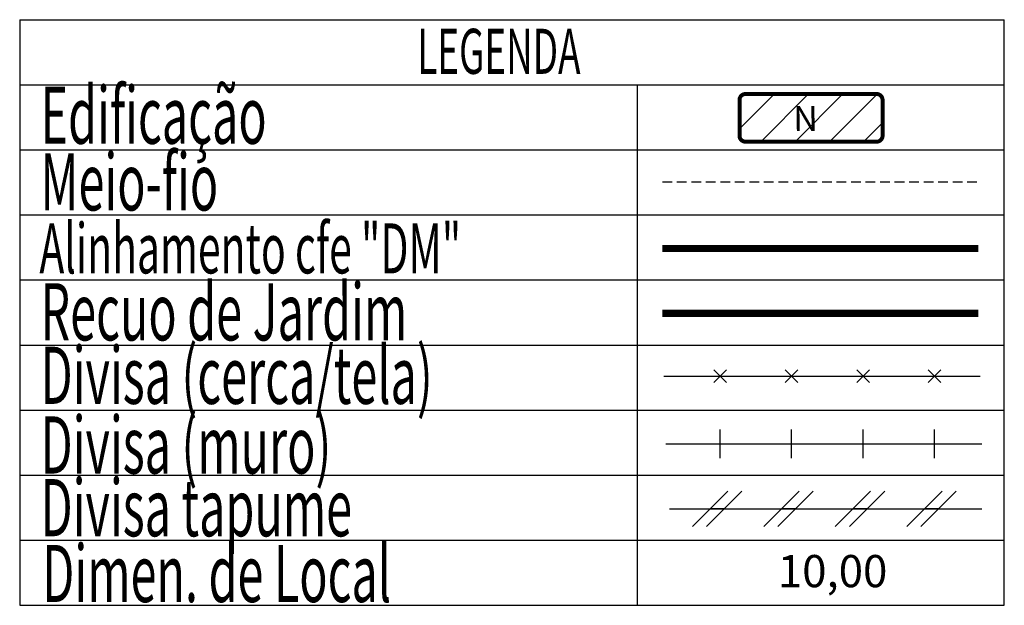
# Model space of a CAD drawing. Units: millimetres. Extents: x 0 to 181995, y 0 to 1662208.
# Drawn here: x 0 to 25, y 0 to 15 of the extents above; entities that cross this region are included whole.
import ezdxf

# ---------------------------------------------------------------- set-up
doc = ezdxf.new("R2010")
doc.units = ezdxf.units.MM
doc.header["$MEASUREMENT"] = 0
doc.linetypes.add('DASHED2', pattern=[0.375, 0.25, -0.125])
for name, color, linetype in [('LEGENDA', 7, 'Continuous'), ('T-ALINH-PROJ-C', 6, 'Continuous'), ('T-ALINH-RJAR', 3, 'Continuous'), ('T-DIM', 1, 'Continuous'), ('T-DIVIS-EXIS', 7, 'Continuous'), ('T-MFIO-EXI', 7, 'DASHED2'), ('T-TEXTP', 7, 'Continuous')]:
    doc.layers.add(name, color=color, linetype=linetype)
doc.layers.add('Traçado_Viário', color=7, linetype='Continuous', lineweight=60)
doc.styles.add('CITYBLUEPRINT', font='cibt____.pfb', dxfattribs={"height": 2})
doc.styles.add('ROMANS', font='romans', dxfattribs={"height": 0.2})

# ---------------------------------------------------------------- blocks, each defined once
blk = doc.blocks.new('TAPUME')
at = {"layer": 'LEGENDA'}
for p, q in [((-0.693, -0.495), (0.297, 0.495)), ((-0.297, -0.495), (0.693, 0.495)), ((0.198, 0), (-0.198, 0))]:
    blk.add_line(p, q, dxfattribs=at)
blk = doc.blocks.new('CERCA')
at = {"layer": 'T-MFIO-EXI', "linetype": 'Continuous'}
for p, q in [((-0.177, 0.177), (0.177, -0.177)), ((0.177, 0.177), (-0.177, -0.177))]:
    blk.add_line(p, q, dxfattribs=at)
blk = doc.blocks.new('MURO')
at = {"layer": 'T-DIVIS-EXIS'}
blk.add_line((0, -0.4), (0, 0.4), dxfattribs=at)
blk = doc.blocks.new('leg_Vistoria')
at = {"layer": 'T-TEXTP'}
h = blk.add_hatch(dxfattribs=at)
h.set_pattern_fill('ANSI31', color=5, scale=5, style=0)
h.set_pattern_definition([(45, (-188510.1311, -1675660.9851), (-0.44194173824, 0.44194173824), [])])
h.paths.add_polyline_path([(22.13, 11.961, 0.414214), (22.285, 12.116), (22.285, 13.037, 0.414214), (22.13, 13.192), (18.745, 13.192, 0.414214), (18.59, 13.037), (18.59, 12.116, 0.414214), (18.745, 11.961)])
h.paths.add_polyline_path([(19.946, 12.072), (20.699, 12.079), (20.689, 13.048), (19.936, 13.04)], flags=24)
at = {"layer": 'LEGENDA'}
blk.add_line((16.786, 2.492), (24.847, 2.492), dxfattribs=at)
at = {"layer": 'T-ALINH-PROJ-C', "color": 6, "const_width": 0.184}
blk.add_lwpolyline([(16.597, 9.206), (24.759, 9.206)], dxfattribs=at)
at = {"layer": 'T-ALINH-RJAR', "color": 3, "const_width": 0.184}
blk.add_lwpolyline([(16.597, 7.534), (24.759, 7.534)], dxfattribs=at)
at = {"layer": 'T-DIVIS-EXIS'}
for p, q in [((16.639, 5.914), (24.802, 5.914)), ((16.683, 4.165), (24.845, 4.165))]:
    blk.add_line(p, q, dxfattribs=at)
at = {"layer": 'T-MFIO-EXI'}
blk.add_line((16.597, 10.925), (24.759, 10.925), dxfattribs=at)
at = {"layer": 'T-TEXTP'}
for p, q in [((0, 15.109), (0, 0)), ((0, 15.109), (25.429, 15.109)), ((25.429, 0), (25.429, 15.109)), ((0, 13.43), (25.429, 13.43)), ((15.954, 0), (15.954, 13.43)), ((0, 11.751), (25.429, 11.751)), ((0, 10.072), (25.429, 10.072)), ((0, 8.394), (25.429, 8.394)), ((0, 6.715), (25.429, 6.715)), ((0, 5.036), (25.429, 5.036)), ((0, 3.357), (25.429, 3.357)), ((0, 1.679), (25.429, 1.679)), ((0, 0), (25.429, 0))]:
    blk.add_line(p, q, dxfattribs=at)
at = {"layer": 'T-TEXTP', "color": 5, "const_width": 0.103}
blk.add_lwpolyline([(18.59, 13.037), (18.59, 12.116, 0.414214), (18.745, 11.961), (22.13, 11.961, 0.414214), (22.285, 12.116), (22.285, 13.037, 0.414214), (22.13, 13.192), (18.745, 13.192, 0.414214)], format="xyb", close=True, dxfattribs=at)
at = {"layer": 'T-DIVIS-EXIS', "xscale": 0.922383000006818, "yscale": 0.9223829998363744, "zscale": 0.9223830000000003}
for name, p in [('CERCA', (18.091, 5.914)), ('CERCA', (19.935, 5.914)), ('CERCA', (21.78, 5.914)), ('CERCA', (23.625, 5.914)), ('MURO', (18.091, 4.165)), ('MURO', (19.935, 4.165)), ('MURO', (21.78, 4.165)), ('MURO', (23.625, 4.165)), ('TAPUME', (18.012, 2.492)), ('TAPUME', (19.857, 2.492)), ('TAPUME', (21.702, 2.492)), ('TAPUME', (23.547, 2.492))]:
    blk.add_blockref(name, p, dxfattribs=at)
at = {"layer": 'T-DIM', "color": 7, "style": 'CITYBLUEPRINT', "width": 0.6}
for s, height, p in [('LEGENDA', 1.1622, (10.27, 13.712)), ('Edificação', 1.4758, (0.537, 11.907)), ('Meio-fio', 1.4758, (0.537, 10.187)), ('Alinhamento cfe "DM"', 1.29134, (0.509, 8.563)), ('Recuo de Jardim', 1.47581, (0.537, 6.834)), ('Divisa (cerca/tela)', 1.47581, (0.537, 5.197)), ('Divisa (muro)', 1.47581, (0.537, 3.399)), ('Divisa tapume', 1.47581, (0.537, 1.781)), ('Dimen. de Local', 1.47581, (0.581, 0.083))]:
    blk.add_text(s, height=height, dxfattribs=at).set_placement(p)
at = {"layer": 'T-TEXTP', "style": 'ROMANS'}
blk.add_text('N', height=0.646, rotation=0.5836, dxfattribs=at).set_placement((19.982, 12.233))
blk.add_text('10,00', height=0.8301, dxfattribs=at).set_placement((19.58, 0.467))

msp = doc.modelspace()

# ---------------------------------------------------------------- block references
at = {"layer": 'Traçado_Viário'}
msp.add_blockref('leg_Vistoria', (0, 0), dxfattribs=at)

doc.saveas('drawing.dxf')
